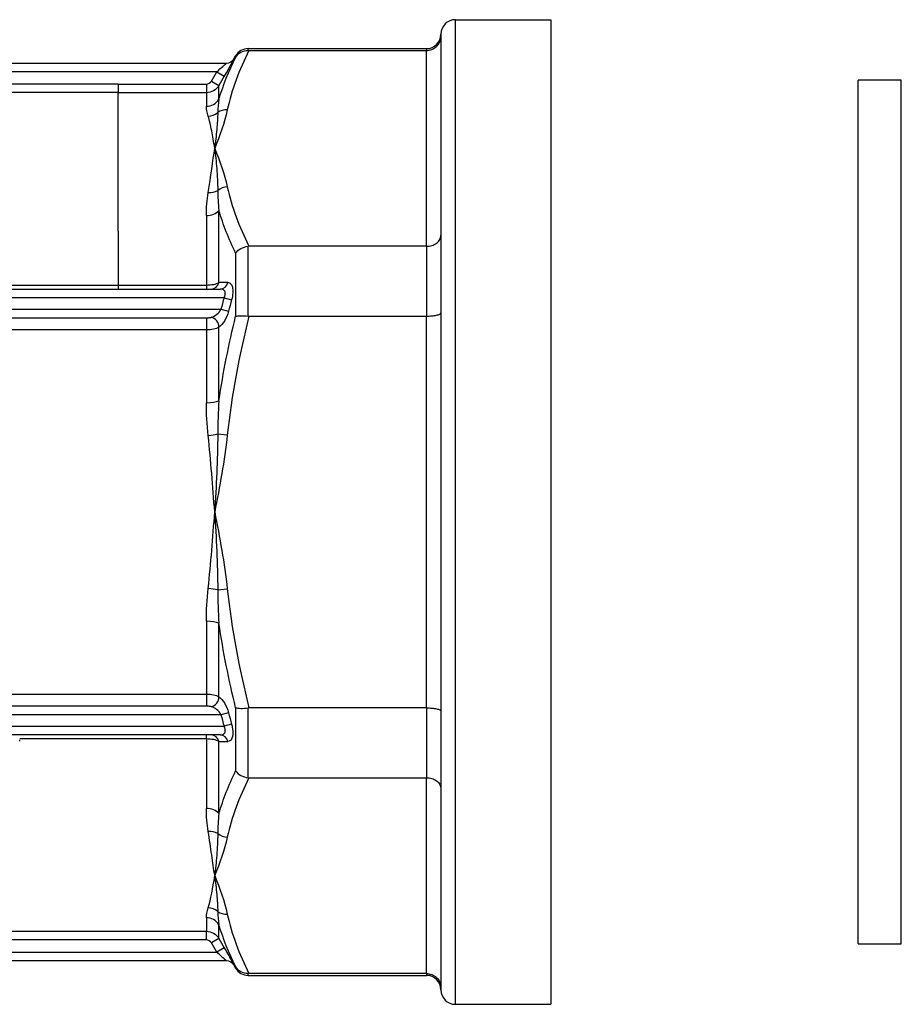
# Model space of a CAD drawing. Units: millimetres. Extents: x 0 to 806, y 0 to 560.
# Drawn here: x 415 to 445, y 395 to 429 of the extents above; entities that cross this region are included whole.
import ezdxf

# ---------------------------------------------------------------- set-up
doc = ezdxf.new("R2010")
doc.units = ezdxf.units.MM
doc.layers.add('TK1', color=7, linetype='Continuous', lineweight=25)
doc.layers.add('TK5', color=4, linetype='Continuous', lineweight=25)

msp = doc.modelspace()

# ---------------------------------------------------------------- linework, layer by layer
at = {"layer": 'TK1', "color": 7, "linetype": 'Continuous'}
for p, q in [((429.771, 395.285), (429.771, 429.489)), ((429.771, 429.489), (433.092, 429.489)), ((433.092, 429.489), (433.092, 395.285)), ((429.268, 428.986), (429.268, 428.913)), ((429.268, 428.913), (429.268, 421.998)), ((429.268, 428.913), (429.268, 428.913)), ((422.573, 428.422), (422.573, 428.483)), ((422.573, 428.483), (428.765, 428.483)), ((422.601, 428.422), (428.765, 428.422)), ((428.765, 428.483), (428.765, 428.422)), ((428.765, 421.617), (428.765, 428.422)), ((376.716, 427.98), (421.819, 427.98)), ((422.079, 428.131), (422.137, 428.231)), ((422.08, 428.131), (422.079, 428.131)), ((422.137, 428.231), (422.137, 428.181)), ((421.482, 427.678), (377.053, 427.678)), ((421.295, 427.355), (421.482, 427.678)), ((421.482, 427.678), (421.743, 427.527)), ((380.836, 427.256), (418.058, 427.256)), ((418.058, 427.254), (421.121, 427.254)), ((421.121, 427.254), (421.121, 426.953)), ((421.295, 427.355), (421.556, 427.204)), ((421.743, 427.527), (421.556, 427.204)), ((418.058, 426.955), (380.836, 426.955)), ((421.121, 426.953), (418.058, 426.953)), ((421.121, 426.953), (421.121, 426.483)), ((421.556, 426.726), (421.556, 427.204)), ((421.556, 420.354), (421.556, 422.863)), ((421.121, 422.685), (421.121, 420.272)), ((418.058, 422.145), (418.058, 421.162)), ((429.268, 421.998), (429.268, 419.302)), ((422.573, 419.193), (422.573, 421.616)), ((428.765, 421.617), (422.601, 421.617)), ((428.765, 421.617), (428.765, 419.191)), ((418.058, 421.162), (418.058, 420.272)), ((422.137, 421.381), (422.137, 419.187)), ((376.929, 420.133), (421.606, 420.133)), ((380.836, 420.272), (418.058, 420.272)), ((418.058, 420.272), (421.121, 420.272)), ((418.058, 420.272), (418.058, 420.133)), ((421.121, 420.272), (421.121, 420.133)), ((421.736, 419.831), (376.799, 419.831)), ((421.736, 419.831), (421.997, 419.76)), ((376.907, 419.429), (421.628, 419.429)), ((421.628, 419.429), (421.889, 419.361)), ((380.836, 419.135), (418.058, 419.135)), ((418.058, 419.135), (421.121, 419.135)), ((421.121, 419.135), (421.121, 418.711)), ((422.601, 419.191), (428.765, 419.191)), ((428.765, 405.582), (428.765, 419.191)), ((429.268, 419.302), (429.268, 405.472)), ((429.268, 419.302), (429.268, 419.302)), ((418.058, 418.711), (380.836, 418.711)), ((421.121, 418.711), (418.058, 418.711)), ((421.121, 418.711), (421.121, 416.184)), ((421.556, 416.25), (421.556, 418.808)), ((421.683, 418.929), (421.683, 418.929)), ((421.847, 415.06), (421.516, 415.096)), ((421.516, 409.678), (421.847, 409.713)), ((421.121, 408.589), (421.121, 406.063)), ((421.556, 405.966), (421.556, 408.524)), ((377.414, 406.063), (421.121, 406.063)), ((421.121, 406.063), (421.121, 405.639)), ((421.628, 405.345), (376.907, 405.345)), ((421.121, 405.639), (377.414, 405.639)), ((421.889, 405.413), (421.628, 405.345)), ((422.137, 405.587), (422.137, 403.393)), ((422.573, 403.158), (422.573, 405.581)), ((428.765, 405.582), (422.601, 405.582)), ((428.765, 405.582), (428.765, 403.156)), ((429.268, 405.472), (429.268, 402.776)), ((421.997, 405.014), (421.736, 404.942)), ((376.799, 404.942), (421.736, 404.942)), ((421.606, 404.641), (376.929, 404.641)), ((421.121, 404.502), (421.121, 404.641)), ((421.121, 404.502), (414.636, 404.502)), ((414.638, 404.425), (414.638, 404.467)), ((421.121, 404.502), (421.121, 402.089)), ((421.556, 401.911), (421.556, 404.42)), ((422.601, 403.156), (428.765, 403.156)), ((428.765, 396.352), (428.765, 403.156)), ((429.268, 402.776), (429.268, 395.861)), ((429.268, 402.776), (429.268, 402.776)), ((421.121, 398.291), (421.121, 397.821)), ((377.414, 397.821), (421.121, 397.821)), ((421.121, 397.671), (421.121, 397.821)), ((421.556, 397.57), (421.556, 398.048)), ((421.121, 397.52), (377.414, 397.52)), ((421.121, 397.52), (421.121, 397.671)), ((421.556, 397.57), (421.295, 397.419)), ((421.556, 397.57), (421.743, 397.246)), ((421.482, 397.096), (421.295, 397.419)), ((421.743, 397.246), (421.482, 397.096)), ((421.819, 396.794), (376.716, 396.794)), ((377.053, 397.096), (421.482, 397.096)), ((422.079, 396.643), (422.08, 396.643)), ((422.079, 396.643), (422.137, 396.542)), ((422.137, 396.593), (422.137, 396.542)), ((422.573, 396.291), (422.573, 396.352)), ((422.573, 396.291), (428.765, 396.291)), ((428.765, 396.352), (422.601, 396.352)), ((428.765, 396.352), (428.765, 396.291)), ((429.268, 395.861), (429.268, 395.788)), ((429.771, 395.285), (433.092, 395.285))]:
    msp.add_line(p, q, dxfattribs=at)
for centre, radius, start, end in [((429.771, 428.986), 0.503, 90, 180), ((428.765, 428.986), 0.503, 270, 359.9977), ((422.573, 427.98), 0.503, 90, 150), ((458.645, 409.759), 38.26, 164.736, 165.3597), ((458.645, 415.015), 38.26, 194.6403, 195.264), ((422.573, 396.794), 0.503, 210, 270), ((428.765, 395.788), 0.503, 0.0023, 90), ((429.771, 395.788), 0.503, 180, 270)]:
    msp.add_arc(centre, radius, start, end, dxfattribs=at)
for centre, major_axis, ratio, start_param, end_param in [((422.62, 428.434), (0.179, 0.001), 0.067656, 4.444104, 4.603478), ((421.819, 428.282), (0, -0.302), 0.999973, 0, 1.047244), ((421.819, 428.282), (0, -0.302), 0.999973, 0, 1.047244), ((421.133, 427.434), (0.164, 0.096), 0.926349, 4.147014, 5.263533), ((421.121, 426.969), (0.503, 0), 0.966332, 4.712389, 5.759587), ((421.185, 426.61), (0.481, 0.146), 0.937714, 4.435094, 5.157592), ((421.847, 425.921), (0.492, -0.106), 0.861049, 1.754136, 2.477204), ((421.185, 423.865), (-0.497, 0.078), 0.756751, 1.688478, 2.410976), ((421.847, 423.247), (-0.492, -0.106), 0.861049, 4.529049, 5.252117), ((421.121, 423.04), (0.503, 0), 0.705993, 4.712389, 5.759587), ((421.295, 420.435), (0, -0.302), 0.899027, 0, 1.299006), ((541.303, 414.324), (133.297, -5.179), 0.02353, 2.68242, 2.687693), ((421.606, 420.435), (0, -0.302), 0.89666, 0, 1.308644), ((458.614, 409.691), (11.763, -36.109), 0.999975, 4.129142, 4.140032), ((421.295, 418.873), (0.169, -0.25), 0.797967, 0.844912, 2.439562), ((422.62, 419.32), (0.178, 0.028), 0.702131, 4.336699, 4.496073), ((421.121, 416.315), (0.503, 0), 0.260339, 4.712389, 5.759587), ((421.185, 415.132), (0.5, 0.052), 0.180963, 4.693726, 5.416224), ((421.185, 409.642), (-0.5, 0.052), 0.180963, 4.008554, 4.731052), ((421.121, 408.458), (-0.503, 0), 0.260339, 3.665191, 4.712389), ((421.295, 405.901), (-0.169, -0.25), 0.797967, 0.702031, 2.296681), ((458.614, 415.082), (-11.763, -36.109), 0.999975, 5.284746, 5.295636), ((421.295, 404.339), (0, 0.302), 0.899027, 4.984179, 6.283185), ((421.606, 404.339), (0, 0.302), 0.89666, 4.974541, 6.283185), ((541.304, 410.45), (-133.298, -5.179), 0.02353, 0.4539, 0.459173), ((421.121, 401.733), (-0.503, 0), 0.705993, 3.665191, 4.712389), ((421.185, 400.909), (-0.497, -0.078), 0.756751, 3.87221, 4.594708), ((421.847, 401.526), (0.492, -0.106), 0.861049, 4.172661, 4.895729), ((421.185, 398.164), (-0.481, 0.146), 0.937714, 4.267186, 4.989684), ((421.847, 398.853), (-0.492, -0.106), 0.861049, 0.664388, 1.387457), ((421.121, 397.805), (0.503, 0), 0.966332, 0.523599, 1.570796), ((421.133, 397.34), (0.163, -0.097), 0.926221, 1.023433, 2.140068), ((421.819, 396.492), (0, 0.302), 0.999973, 5.235942, 6.283185)]:
    msp.add_ellipse(centre, major_axis=major_axis, ratio=ratio, start_param=start_param, end_param=end_param, dxfattribs=at)
for points, knots in [([(428.765, 428.422), (428.829, 428.422), (428.892, 428.434), (429.012, 428.481), (429.068, 428.516), (429.163, 428.606), (429.201, 428.66), (429.253, 428.78), (429.267, 428.844), (429.268, 428.911), (429.268, 428.912), (429.268, 428.913)], [0.07986612, 0.07986612, 0.07986612, 0.07986612, 0.09911769, 0.09911769, 0.11892297, 0.11892297, 0.13922692, 0.13922692, 0.15977898, 0.15977898, 0.16010286, 0.16010286, 0.16010286, 0.16010286]), ([(422.137, 428.181), (422.18, 428.254), (422.244, 428.316), (422.32, 428.358), (422.395, 428.4), (422.483, 428.423), (422.573, 428.422)], [-0.0000065456, -0.0000065456, -0.0000065456, -0.0000065456, 0.0002612781, 0.0002612781, 0.0002612781, 0.0005291017, 0.0005291017, 0.0005291017, 0.0005291017]), ([(421.482, 427.678), (421.557, 427.744), (421.633, 427.81), (421.697, 427.868), (421.703, 427.873), (421.709, 427.878), (421.714, 427.883), (421.716, 427.886), (421.719, 427.888), (421.721, 427.89), (421.744, 427.911), (421.766, 427.93), (421.783, 427.946), (421.786, 427.948), (421.788, 427.951), (421.791, 427.954), (421.809, 427.97), (421.819, 427.98), (421.819, 427.98)], [0, 0, 0, 0, 0.0002974206, 0.0002974206, 0.0002974206, 0.0003232912, 0.0003232912, 0.0003232912, 0.0003345981, 0.0003345981, 0.0003345981, 0.0004461308, 0.0004461308, 0.0004461308, 0.0004660067, 0.0004660067, 0.0004660067, 0.0005948411, 0.0005948411, 0.0005948411, 0.0005948411]), ([(422.08, 428.131), (422.08, 428.131), (422.08, 428.13), (422.079, 428.129), (422.077, 428.124), (422.069, 428.109), (422.056, 428.085), (422.055, 428.083), (422.054, 428.081), (422.053, 428.079), (422.043, 428.061), (422.031, 428.04), (422.018, 428.015), (422.012, 428.003), (422.005, 427.991), (421.998, 427.978), (421.994, 427.972), (421.99, 427.965), (421.987, 427.958), (421.983, 427.952), (421.979, 427.945), (421.975, 427.938), (421.912, 427.823), (421.828, 427.675), (421.743, 427.527)], [0, 0, 0, 0, 0.00004529, 0.00004529, 0.00004529, 0.000231634, 0.000231634, 0.000231634, 0.000248671, 0.000248671, 0.000248671, 0.000380444, 0.000380444, 0.000380444, 0.000442338, 0.000442338, 0.000442338, 0.000473284, 0.000473284, 0.000473284, 0.000503575, 0.000503575, 0.000503575, 0.001008462, 0.001008462, 0.001008462, 0.001008462]), ([(418.058, 427.255), (418.058, 427.178), (418.058, 427.102), (418.058, 426.995), (418.058, 426.962), (418.058, 426.955)], [0, 0, 0, 0, 0.4999344, 0.4999344, 0.961381, 0.961381, 0.961381, 0.961381]), ([(418.058, 422.145), (418.058, 423.562), (418.058, 424.726), (418.058, 426.371), (418.058, 426.852), (418.058, 426.954)], [0.3165346, 0.3165346, 0.3165346, 0.3165346, 0.4413313, 0.4413313, 0.566128, 0.566128, 0.566128, 0.566128]), ([(421.516, 426.265), (421.514, 426.077), (421.5, 425.88), (421.481, 425.673), (421.461, 425.465), (421.436, 425.247), (421.411, 425.02)], [0, 0, 0, 0, 0.001349863, 0.001349863, 0.001349863, 0.002715187, 0.002715187, 0.002715187, 0.002715187]), ([(421.411, 425.02), (421.377, 425.242), (421.343, 425.447), (421.27, 425.82), (421.232, 425.987), (421.185, 426.135)], [-0.000024657, -0.000024657, -0.000024657, -0.000024657, 0.001314907, 0.001314907, 0.00265447, 0.00265447, 0.00265447, 0.00265447]), ([(421.411, 425.02), (421.436, 424.794), (421.461, 424.558), (421.481, 424.314), (421.5, 424.07), (421.514, 423.817), (421.516, 423.556)], [-0.000025064, -0.000025064, -0.000025064, -0.000025064, 0.001332799, 0.001332799, 0.001332799, 0.002690661, 0.002690661, 0.002690661, 0.002690661]), ([(428.765, 421.617), (428.829, 421.617), (428.892, 421.627), (429.012, 421.663), (429.068, 421.69), (429.163, 421.76), (429.201, 421.802), (429.253, 421.894), (429.267, 421.945), (429.268, 421.996), (429.268, 421.997), (429.268, 421.998)], [-0.07992141, -0.07992141, -0.07992141, -0.07992141, -0.06066778, -0.06066778, -0.04086038, -0.04086038, -0.02055426, -0.02055426, 0, 0, 0.00032391, 0.00032391, 0.00032391, 0.00032391]), ([(422.137, 421.381), (422.18, 421.442), (422.244, 421.497), (422.32, 421.538), (422.395, 421.579), (422.483, 421.606), (422.573, 421.616)], [-0.0000065456, -0.0000065456, -0.0000065456, -0.0000065456, 0.0002612781, 0.0002612781, 0.0002612781, 0.0005291017, 0.0005291017, 0.0005291017, 0.0005291017]), ([(422.601, 421.617), (422.596, 421.617), (422.592, 421.617), (422.582, 421.617), (422.578, 421.616), (422.573, 421.616)], [-0.002812569, -0.002812569, -0.002812569, -0.002812569, -0.001406877, -0.001406877, -0.000001, -0.000001, -0.000001, -0.000001]), ([(421.121, 420.272), (421.21, 420.272), (421.298, 420.28), (421.45, 420.309), (421.513, 420.329), (421.556, 420.354)], [0, 0, 0, 0, 0.0002644744, 0.0002644744, 0.0005289488, 0.0005289488, 0.0005289488, 0.0005289488]), ([(421.736, 419.831), (421.757, 419.871), (421.772, 419.913), (421.777, 419.953), (421.782, 419.994), (421.775, 420.031), (421.759, 420.059), (421.728, 420.114), (421.668, 420.133), (421.606, 420.133)], [0, 0, 0, 0, 0.0001323291, 0.0001323291, 0.0001323291, 0.0002646582, 0.0002646582, 0.0002646582, 0.0005293165, 0.0005293165, 0.0005293165, 0.0005293165]), ([(421.867, 420.357), (421.903, 420.357), (421.936, 420.344), (421.991, 420.289), (422.012, 420.247), (422.038, 420.136), (422.043, 420.068), (422.033, 419.919), (422.019, 419.839), (421.997, 419.76)], [0, 0, 0, 0, 0.0002450507, 0.0002450507, 0.0004901014, 0.0004901014, 0.000735152, 0.000735152, 0.0009802027, 0.0009802027, 0.0009802027, 0.0009802027]), ([(421.295, 419.151), (421.357, 419.172), (421.419, 419.205), (421.477, 419.251), (421.48, 419.253), (421.482, 419.255), (421.485, 419.258), (421.54, 419.302), (421.592, 419.359), (421.628, 419.429)], [0, 0, 0, 0, 0.0002453771, 0.0002453771, 0.0002453771, 0.0002571551, 0.0002571551, 0.0002571551, 0.0004907543, 0.0004907543, 0.0004907543, 0.0004907543]), ([(421.889, 419.361), (421.856, 419.233), (421.805, 419.115), (421.746, 419.021), (421.688, 418.925), (421.622, 418.852), (421.556, 418.808)], [0, 0, 0, 0, 0.0003887151, 0.0003887151, 0.0003887151, 0.0007788021, 0.0007788021, 0.0007788021, 0.0007788021]), ([(421.121, 419.135), (421.129, 419.135), (421.136, 419.135), (421.144, 419.135), (421.15, 419.135), (421.156, 419.135), (421.161, 419.136), (421.166, 419.136), (421.17, 419.136), (421.174, 419.136), (421.187, 419.136), (421.2, 419.137), (421.212, 419.138), (421.228, 419.139), (421.243, 419.14), (421.257, 419.142), (421.265, 419.144), (421.272, 419.145), (421.279, 419.146), (421.285, 419.148), (421.29, 419.149), (421.295, 419.151)], [0, 0, 0, 0, 0.0000231053, 0.0000231053, 0.0000231053, 0.0000404342, 0.0000404342, 0.0000404342, 0.0000534309, 0.0000534309, 0.0000534309, 0.000092421, 0.000092421, 0.000092421, 0.0001400756, 0.0001400756, 0.0001400756, 0.0001651693, 0.0001651693, 0.0001651693, 0.000184842, 0.000184842, 0.000184842, 0.000184842]), ([(422.137, 419.187), (422.18, 419.199), (422.244, 419.206), (422.32, 419.207), (422.395, 419.208), (422.483, 419.204), (422.573, 419.193)], [-0.0000065456, -0.0000065456, -0.0000065456, -0.0000065456, 0.0002612781, 0.0002612781, 0.0002612781, 0.0005291017, 0.0005291017, 0.0005291017, 0.0005291017]), ([(428.765, 419.191), (428.829, 419.191), (428.892, 419.194), (429.012, 419.205), (429.068, 419.213), (429.163, 419.233), (429.201, 419.245), (429.253, 419.272), (429.267, 419.287), (429.268, 419.301), (429.268, 419.302), (429.268, 419.302)], [0.07986612, 0.07986612, 0.07986612, 0.07986612, 0.09911769, 0.09911769, 0.11892297, 0.11892297, 0.13922692, 0.13922692, 0.15977898, 0.15977898, 0.16010286, 0.16010286, 0.16010286, 0.16010286]), ([(421.411, 412.387), (421.377, 412.832), (421.343, 413.278), (421.27, 414.163), (421.232, 414.603), (421.185, 415.04)], [-0.000024657, -0.000024657, -0.000024657, -0.000024657, 0.001314907, 0.001314907, 0.00265447, 0.00265447, 0.00265447, 0.00265447]), ([(421.516, 415.096), (421.514, 414.645), (421.5, 414.194), (421.481, 413.742), (421.461, 413.291), (421.436, 412.839), (421.411, 412.387)], [0, 0, 0, 0, 0.001357593, 0.001357593, 0.001357593, 0.002715187, 0.002715187, 0.002715187, 0.002715187]), ([(421.411, 412.387), (421.436, 411.935), (421.461, 411.483), (421.481, 411.031), (421.5, 410.58), (421.514, 410.129), (421.516, 409.678)], [-0.000025064, -0.000025064, -0.000025064, -0.000025064, 0.001332799, 0.001332799, 0.001332799, 0.002690661, 0.002690661, 0.002690661, 0.002690661]), ([(421.556, 405.966), (421.622, 405.922), (421.688, 405.849), (421.746, 405.753), (421.805, 405.658), (421.856, 405.54), (421.889, 405.413)], [0, 0, 0, 0, 0.0003924538, 0.0003924538, 0.0003924538, 0.0007849076, 0.0007849076, 0.0007849076, 0.0007849076]), ([(421.295, 405.623), (421.282, 405.627), (421.267, 405.63), (421.252, 405.632), (421.234, 405.634), (421.214, 405.636), (421.194, 405.637), (421.17, 405.638), (421.145, 405.639), (421.121, 405.639)], [0, 0, 0, 0, 0.0000503101, 0.0000503101, 0.0000503101, 0.0001104262, 0.0001104262, 0.0001104262, 0.0001841238, 0.0001841238, 0.0001841238, 0.0001841238]), ([(421.628, 405.345), (421.59, 405.418), (421.535, 405.476), (421.477, 405.523), (421.419, 405.569), (421.357, 405.602), (421.295, 405.623)], [0, 0, 0, 0, 0.0002425171, 0.0002425171, 0.0002425171, 0.0004850342, 0.0004850342, 0.0004850342, 0.0004850342]), ([(422.137, 405.587), (422.18, 405.575), (422.244, 405.568), (422.32, 405.566), (422.395, 405.565), (422.483, 405.57), (422.573, 405.581)], [-0.0000065456, -0.0000065456, -0.0000065456, -0.0000065456, 0.0002612781, 0.0002612781, 0.0002612781, 0.0005291017, 0.0005291017, 0.0005291017, 0.0005291017]), ([(422.601, 405.582), (422.596, 405.582), (422.592, 405.582), (422.582, 405.582), (422.578, 405.581), (422.573, 405.581)], [-0.002812569, -0.002812569, -0.002812569, -0.002812569, -0.001406877, -0.001406877, -0.000001, -0.000001, -0.000001, -0.000001]), ([(428.765, 405.582), (428.829, 405.582), (428.892, 405.58), (429.012, 405.569), (429.068, 405.561), (429.163, 405.541), (429.201, 405.528), (429.253, 405.502), (429.267, 405.487), (429.268, 405.472), (429.268, 405.472), (429.268, 405.472)], [-0.07992141, -0.07992141, -0.07992141, -0.07992141, -0.06066778, -0.06066778, -0.04086038, -0.04086038, -0.02055426, -0.02055426, 0, 0, 0.00032391, 0.00032391, 0.00032391, 0.00032391]), ([(421.997, 405.014), (422.003, 404.993), (422.008, 404.972), (422.012, 404.951), (422.019, 404.92), (422.025, 404.889), (422.029, 404.858), (422.032, 404.843), (422.034, 404.828), (422.035, 404.813), (422.036, 404.805), (422.036, 404.798), (422.037, 404.79), (422.037, 404.787), (422.038, 404.783), (422.038, 404.78), (422.038, 404.776), (422.038, 404.772), (422.038, 404.768), (422.041, 404.73), (422.04, 404.693), (422.037, 404.659), (422.036, 404.642), (422.034, 404.625), (422.031, 404.61), (422.03, 404.602), (422.028, 404.594), (422.026, 404.587), (422.025, 404.579), (422.023, 404.572), (422.021, 404.565)], [0, 0, 0, 0, 0.0000640629, 0.0000640629, 0.0000640629, 0.0001601573, 0.0001601573, 0.0001601573, 0.0002082045, 0.0002082045, 0.0002082045, 0.000232228, 0.000232228, 0.000232228, 0.0002436348, 0.0002436348, 0.0002436348, 0.0002562516, 0.0002562516, 0.0002562516, 0.0003843775, 0.0003843775, 0.0003843775, 0.0004484404, 0.0004484404, 0.0004484404, 0.0004804718, 0.0004804718, 0.0004804718, 0.0005125033, 0.0005125033, 0.0005125033, 0.0005125033]), ([(421.606, 404.641), (421.637, 404.641), (421.666, 404.645), (421.72, 404.669), (421.743, 404.687), (421.775, 404.743), (421.782, 404.78), (421.772, 404.86), (421.757, 404.903), (421.736, 404.942)], [0, 0, 0, 0, 0.0001328581, 0.0001328581, 0.0002657163, 0.0002657163, 0.0003985744, 0.0003985744, 0.0005314325, 0.0005314325, 0.0005314325, 0.0005314325]), ([(421.556, 404.42), (421.513, 404.444), (421.449, 404.465), (421.299, 404.494), (421.21, 404.502), (421.121, 404.502)], [0, 0, 0, 0, 0.0002642657, 0.0002642657, 0.0005285314, 0.0005285314, 0.0005285314, 0.0005285314]), ([(422.137, 403.393), (422.18, 403.332), (422.244, 403.277), (422.32, 403.236), (422.395, 403.195), (422.483, 403.167), (422.573, 403.158)], [-0.0000065456, -0.0000065456, -0.0000065456, -0.0000065456, 0.0002612781, 0.0002612781, 0.0002612781, 0.0005291017, 0.0005291017, 0.0005291017, 0.0005291017]), ([(422.573, 403.158), (422.577, 403.157), (422.582, 403.157), (422.591, 403.156), (422.596, 403.156), (422.601, 403.156)], [-0.002814467, -0.002814467, -0.002814467, -0.002814467, -0.001417432, -0.001417432, -0.000000591, -0.000000591, -0.000000591, -0.000000591]), ([(428.765, 403.156), (428.829, 403.156), (428.892, 403.147), (429.012, 403.111), (429.068, 403.083), (429.163, 403.014), (429.201, 402.972), (429.253, 402.879), (429.267, 402.829), (429.268, 402.778), (429.268, 402.777), (429.268, 402.776)], [0.07986612, 0.07986612, 0.07986612, 0.07986612, 0.09911769, 0.09911769, 0.11892297, 0.11892297, 0.13922692, 0.13922692, 0.15977898, 0.15977898, 0.16010286, 0.16010286, 0.16010286, 0.16010286]), ([(421.411, 399.754), (421.377, 399.977), (421.343, 400.217), (421.27, 400.73), (421.232, 401.003), (421.185, 401.291)], [-0.000024657, -0.000024657, -0.000024657, -0.000024657, 0.001314907, 0.001314907, 0.00265447, 0.00265447, 0.00265447, 0.00265447]), ([(421.516, 401.218), (421.514, 400.958), (421.5, 400.706), (421.481, 400.463), (421.461, 400.218), (421.436, 399.981), (421.411, 399.754)], [0, 0, 0, 0, 0.001349863, 0.001349863, 0.001349863, 0.002715187, 0.002715187, 0.002715187, 0.002715187]), ([(421.411, 399.754), (421.436, 399.528), (421.461, 399.312), (421.481, 399.104), (421.5, 398.897), (421.514, 398.698), (421.516, 398.509)], [-0.000025064, -0.000025064, -0.000025064, -0.000025064, 0.001332799, 0.001332799, 0.001332799, 0.002690661, 0.002690661, 0.002690661, 0.002690661]), ([(421.121, 397.821), (421.209, 397.821), (421.296, 397.797), (421.372, 397.753), (421.447, 397.71), (421.512, 397.646), (421.556, 397.57)], [0, 0, 0, 0, 0.0002618561, 0.0002618561, 0.0002618561, 0.0005237122, 0.0005237122, 0.0005237122, 0.0005237122]), ([(421.743, 397.246), (421.785, 397.173), (421.827, 397.1), (421.906, 396.96), (421.943, 396.894), (422.007, 396.778), (422.034, 396.729), (422.071, 396.662), (422.081, 396.643), (422.08, 396.643)], [0, 0, 0, 0, 0.000252377, 0.000252377, 0.000504754, 0.000504754, 0.000757131, 0.000757131, 0.001009508, 0.001009508, 0.001009508, 0.001009508]), ([(421.819, 396.794), (421.819, 396.794), (421.816, 396.797), (421.81, 396.802), (421.807, 396.805), (421.803, 396.809), (421.799, 396.813), (421.796, 396.816), (421.794, 396.818), (421.791, 396.82), (421.789, 396.823), (421.786, 396.825), (421.783, 396.828), (421.772, 396.838), (421.759, 396.85), (421.744, 396.863), (421.737, 396.869), (421.73, 396.876), (421.722, 396.883), (421.72, 396.885), (421.717, 396.888), (421.714, 396.89), (421.709, 396.895), (421.704, 396.9), (421.698, 396.905), (421.682, 396.919), (421.665, 396.935), (421.647, 396.95), (421.634, 396.962), (421.621, 396.974), (421.607, 396.986), (421.567, 397.022), (421.524, 397.059), (421.482, 397.096)], [0, 0, 0, 0, 0.0000707632, 0.0000707632, 0.0000707632, 0.000109971, 0.000109971, 0.000109971, 0.0001295749, 0.0001295749, 0.0001295749, 0.0001491788, 0.0001491788, 0.0001491788, 0.0002237682, 0.0002237682, 0.0002237682, 0.0002610629, 0.0002610629, 0.0002610629, 0.0002730727, 0.0002730727, 0.0002730727, 0.0002983576, 0.0002983576, 0.0002983576, 0.000372947, 0.000372947, 0.000372947, 0.0004288891, 0.0004288891, 0.0004288891, 0.0005967152, 0.0005967152, 0.0005967152, 0.0005967152]), ([(422.573, 396.352), (422.483, 396.351), (422.395, 396.374), (422.32, 396.416), (422.244, 396.458), (422.181, 396.52), (422.137, 396.593)], [0, 0, 0, 0, 0.0002682175, 0.0002682175, 0.0002682175, 0.0005364351, 0.0005364351, 0.0005364351, 0.0005364351]), ([(422.601, 396.352), (422.596, 396.352), (422.592, 396.352), (422.582, 396.352), (422.578, 396.352), (422.573, 396.352)], [-0.002812569, -0.002812569, -0.002812569, -0.002812569, -0.001406877, -0.001406877, -0.000001, -0.000001, -0.000001, -0.000001]), ([(428.765, 396.352), (428.829, 396.352), (428.892, 396.34), (429.012, 396.293), (429.068, 396.258), (429.163, 396.168), (429.201, 396.114), (429.253, 395.994), (429.267, 395.929), (429.268, 395.863), (429.268, 395.862), (429.268, 395.861)], [-0.07992141, -0.07992141, -0.07992141, -0.07992141, -0.06066778, -0.06066778, -0.04086038, -0.04086038, -0.02055426, -0.02055426, 0, 0, 0.00032391, 0.00032391, 0.00032391, 0.00032391])]:
    msp.add_open_spline(points, degree=3, knots=knots, dxfattribs=at)
for points in [[(422.601, 428.422), (422.259, 427.742), (421.997, 427.054), (421.847, 426.356)], [(421.556, 426.726), (421.703, 427.216), (421.9, 427.701), (422.137, 428.181)], [(421.556, 427.204), (421.468, 427.051), (421.298, 426.953), (421.121, 426.953)], [(421.556, 426.726), (421.528, 426.58), (421.516, 426.426), (421.516, 426.265)], [(421.185, 426.135), (421.144, 426.266), (421.121, 426.382), (421.121, 426.483)], [(421.847, 426.356), (421.75, 425.907), (421.579, 425.463), (421.411, 425.02)], [(421.185, 423.482), (421.278, 424.059), (421.343, 424.575), (421.411, 425.02)], [(421.411, 425.02), (421.579, 424.576), (421.75, 424.132), (421.847, 423.683)], [(421.121, 422.685), (421.121, 422.963), (421.144, 423.229), (421.185, 423.482)], [(421.516, 423.556), (421.516, 423.331), (421.528, 423.1), (421.556, 422.863)], [(421.847, 423.683), (421.997, 422.985), (422.259, 422.298), (422.601, 421.617)], [(422.137, 421.381), (421.9, 421.871), (421.702, 422.366), (421.556, 422.863)], [(421.556, 416.25), (421.703, 417.238), (421.9, 418.216), (422.137, 419.187)], [(422.601, 419.191), (422.259, 417.831), (421.997, 416.456), (421.847, 415.06)], [(421.556, 418.808), (421.468, 418.744), (421.298, 418.711), (421.121, 418.711)], [(421.185, 415.04), (421.144, 415.424), (421.121, 415.805), (421.121, 416.184)], [(421.556, 416.25), (421.528, 415.867), (421.516, 415.482), (421.516, 415.096)], [(421.541, 416.013), (421.541, 416.012), (421.541, 416.012), (421.541, 416.012)], [(421.847, 415.06), (421.75, 414.162), (421.579, 413.274), (421.411, 412.387)], [(421.185, 409.734), (421.278, 410.607), (421.343, 411.497), (421.411, 412.387)], [(421.411, 412.387), (421.579, 411.499), (421.75, 410.612), (421.847, 409.713)], [(421.121, 408.589), (421.121, 408.968), (421.144, 409.35), (421.185, 409.734)], [(421.516, 409.678), (421.516, 409.292), (421.528, 408.907), (421.556, 408.524)], [(421.847, 409.713), (421.997, 408.318), (422.259, 406.943), (422.601, 405.582)], [(422.137, 405.587), (421.9, 406.557), (421.702, 407.537), (421.556, 408.524)], [(421.121, 406.063), (421.298, 406.063), (421.468, 406.03), (421.556, 405.966)], [(421.345, 406.044), (421.345, 406.044), (421.345, 406.044), (421.345, 406.044)], [(422.021, 404.565), (421.993, 404.465), (421.936, 404.416), (421.867, 404.417)], [(421.556, 401.911), (421.703, 402.409), (421.9, 402.903), (422.137, 403.393)], [(422.601, 403.156), (422.259, 402.476), (421.997, 401.789), (421.847, 401.091)], [(421.185, 401.291), (421.144, 401.545), (421.121, 401.81), (421.121, 402.089)], [(421.556, 401.911), (421.528, 401.673), (421.516, 401.442), (421.516, 401.218)], [(421.847, 401.091), (421.75, 400.642), (421.579, 400.198), (421.411, 399.754)], [(421.185, 398.638), (421.278, 398.935), (421.343, 399.309), (421.411, 399.754)], [(421.411, 399.754), (421.579, 399.31), (421.75, 398.866), (421.847, 398.417)], [(421.121, 398.291), (421.121, 398.392), (421.144, 398.508), (421.185, 398.638)], [(421.516, 398.509), (421.516, 398.347), (421.528, 398.194), (421.556, 398.048)], [(421.847, 398.417), (421.997, 397.72), (422.259, 397.032), (422.601, 396.352)], [(422.137, 396.593), (421.9, 397.073), (421.702, 397.558), (421.556, 398.048)]]:
    msp.add_open_spline(points, degree=3, dxfattribs=at)
at = {"layer": 'TK5', "linetype": 'Continuous'}
for p, q in [((445.262, 427.387), (443.762, 427.387)), ((443.762, 427.35), (443.762, 427.387)), ((443.762, 397.387), (443.762, 427.35)), ((445.262, 427.35), (445.262, 427.387)), ((445.262, 397.387), (445.262, 427.35)), ((443.762, 397.387), (445.262, 397.387))]:
    msp.add_line(p, q, dxfattribs=at)

doc.saveas('drawing.dxf')
